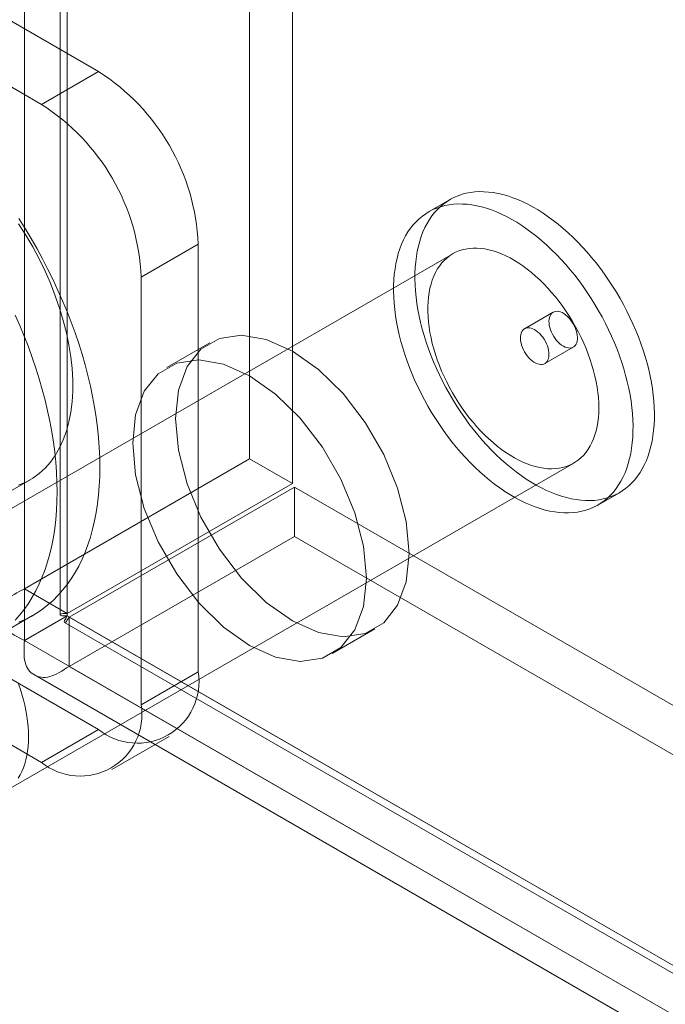
# Model space of a CAD drawing. Units: millimetres. Extents: x 63 to 4420, y 73 to 3183.
# Drawn here: x 3781 to 3805, y 2028 to 2065 of the extents above; entities that cross this region are included whole.
import ezdxf

# ---------------------------------------------------------------- set-up
doc = ezdxf.new("R2010")
doc.units = ezdxf.units.MM
doc.header["$LTSCALE"] = 2

msp = doc.modelspace()

# ---------------------------------------------------------------- linework, layer by layer
at = {"color": 7, "linetype": 'Continuous', "lineweight": 18}
for p, q in [((3789.417, 2718.115), (3789.417, 2048.316)), ((3791.008, 2717.196), (3791.008, 2047.398)), ((3781.038, 2043.479), (3781.038, 2713.278)), ((3782.629, 2042.561), (3782.629, 2712.359)), ((3782.365, 2711.668), (3782.365, 2042.517)), ((3782.629, 2710.976), (3782.629, 2042.474)), ((3781.038, 2710.058), (3781.038, 2041.556)), ((3783.796, 2062.742), (3757.916, 2077.682)), ((3781.674, 2061.518), (3755.794, 2076.458)), ((3781.674, 2061.518), (3783.796, 2062.742)), ((3796.874, 2057.974), (3796.078, 2057.514)), ((3787.508, 2056.312), (3785.387, 2055.088)), ((3787.508, 2040.39), (3787.508, 2056.312)), ((3796.978, 2055.956), (3775.765, 2043.709)), ((3785.387, 2039.165), (3785.387, 2055.088)), ((3800.709, 2053.779), (3799.649, 2053.167)), ((3757.916, 2053.186), (3783.796, 2038.246)), ((3787.933, 2052.639), (3786.342, 2051.721)), ((3800.399, 2051.868), (3801.459, 2052.48)), ((3755.794, 2051.962), (3781.674, 2037.021)), ((3780.265, 2035.915), (3801.478, 2048.161)), ((3781.038, 2043.479), (3789.417, 2048.316)), ((3791.008, 2047.398), (3789.417, 2048.316)), ((3779.135, 2046.318), (3781.256, 2047.543)), ((3782.629, 2042.561), (3791.008, 2047.398)), ((3791.083, 2047.268), (3782.704, 2042.431)), ((3791.083, 2047.268), (4137.769, 1847.13)), ((3791.083, 2047.268), (3791.083, 2045.431)), ((3802.378, 2046.602), (3803.173, 2047.061)), ((3791.083, 2045.431), (3782.704, 2040.593)), ((3791.083, 2045.431), (4137.769, 1845.293)), ((3782.629, 2042.561), (3781.038, 2043.479)), ((3779.756, 2041.567), (3781.347, 2042.486)), ((3781.038, 2041.556), (3782.629, 2042.474)), ((3782.535, 2042.224), (4128.659, 1842.411)), ((3782.629, 2042.474), (4128.192, 1842.985)), ((4129.39, 1842.293), (3782.704, 2042.431)), ((3782.704, 2042.431), (3782.704, 2040.593)), ((3792.492, 2041.068), (3794.083, 2041.987)), ((3781.038, 2041.556), (4126.601, 1842.066)), ((4129.39, 1840.456), (3782.704, 2040.593)), ((3785.387, 2039.165), (3787.508, 2040.39)), ((3781.41, 2040.276), (4127.534, 1840.462)), ((3783.796, 2038.246), (3781.674, 2037.021)), ((3784.299, 2036.761), (3786.42, 2037.986))]:
    msp.add_line(p, q, dxfattribs=at)
at = {"color": 7, "linetype": 'Continuous', "lineweight": 18, "flags": 128}
for points in [[(3802.411, 2046.796), (3802.568, 2046.826), (3802.721, 2046.866), (3802.869, 2046.917), (3803.012, 2046.977), (3803.149, 2047.048), (3803.281, 2047.128), (3803.407, 2047.218), (3803.527, 2047.318), (3803.641, 2047.427), (3803.748, 2047.545), (3803.848, 2047.672), (3803.942, 2047.808), (3804.028, 2047.952), (3804.107, 2048.105), (3804.179, 2048.265), (3804.244, 2048.433), (3804.3, 2048.609), (3804.35, 2048.792), (3804.391, 2048.981), (3804.424, 2049.176), (3804.45, 2049.378), (3804.467, 2049.585), (3804.477, 2049.798), (3804.478, 2050.016), (3804.472, 2050.238), (3804.457, 2050.464), (3804.434, 2050.694), (3804.404, 2050.927), (3804.365, 2051.163), (3804.319, 2051.401), (3804.265, 2051.642), (3804.204, 2051.884), (3804.134, 2052.127), (3804.058, 2052.371), (3803.974, 2052.615), (3803.883, 2052.859), (3803.785, 2053.102), (3803.68, 2053.345), (3803.569, 2053.585), (3803.452, 2053.824), (3803.328, 2054.061), (3803.198, 2054.294), (3803.062, 2054.525), (3802.921, 2054.752), (3802.775, 2054.975), (3802.624, 2055.193), (3802.468, 2055.407), (3802.308, 2055.615), (3802.143, 2055.818), (3801.975, 2056.015), (3801.804, 2056.206), (3801.629, 2056.39), (3801.451, 2056.567), (3801.27, 2056.736), (3801.088, 2056.899), (3800.903, 2057.053), (3800.717, 2057.199), (3800.53, 2057.336), (3800.341, 2057.465), (3800.153, 2057.585), (3799.963, 2057.696), (3799.774, 2057.798), (3799.586, 2057.89), (3799.398, 2057.972), (3799.212, 2058.044), (3799.026, 2058.107), (3798.843, 2058.159), (3798.662, 2058.202), (3798.483, 2058.234), (3798.307, 2058.255), (3798.134, 2058.267), (3797.965, 2058.268), (3797.799, 2058.259), (3797.637, 2058.239), (3797.479, 2058.209), (3797.327, 2058.169), (3797.179, 2058.118), (3797.036, 2058.058), (3796.898, 2057.987), (3796.766, 2057.907), (3796.64, 2057.817), (3796.52, 2057.717), (3796.407, 2057.608), (3796.3, 2057.49), (3796.199, 2057.363), (3796.106, 2057.227), (3796.019, 2057.083), (3795.94, 2056.93), (3795.868, 2056.77), (3795.804, 2056.602), (3795.747, 2056.426), (3795.698, 2056.244), (3795.657, 2056.054), (3795.623, 2055.859), (3795.598, 2055.657), (3795.58, 2055.45), (3795.571, 2055.237), (3795.569, 2055.019), (3795.576, 2054.797), (3795.591, 2054.571), (3795.613, 2054.341), (3795.644, 2054.108), (3795.682, 2053.872), (3795.728, 2053.634), (3795.782, 2053.393), (3795.844, 2053.151), (3795.913, 2052.908), (3795.99, 2052.664), (3796.073, 2052.42), (3796.164, 2052.176), (3796.262, 2051.933), (3796.367, 2051.69), (3796.478, 2051.45), (3796.596, 2051.211), (3796.72, 2050.974), (3796.85, 2050.741), (3796.985, 2050.51), (3797.126, 2050.283), (3797.272, 2050.06), (3797.423, 2049.842), (3797.579, 2049.628), (3797.74, 2049.42), (3797.904, 2049.217), (3798.072, 2049.02), (3798.244, 2048.829), (3798.419, 2048.645), (3798.597, 2048.468), (3798.777, 2048.299), (3798.96, 2048.136), (3799.144, 2047.982), (3799.33, 2047.836), (3799.518, 2047.699), (3799.706, 2047.57), (3799.895, 2047.45), (3800.084, 2047.339), (3800.273, 2047.237), (3800.462, 2047.145), (3800.649, 2047.063), (3800.836, 2046.991), (3801.021, 2046.928), (3801.204, 2046.876), (3801.386, 2046.833), (3801.564, 2046.801), (3801.74, 2046.78), (3801.913, 2046.768), (3802.083, 2046.767), (3802.249, 2046.776), (3802.411, 2046.796)], [(3801.615, 2046.337), (3801.772, 2046.367), (3801.925, 2046.407), (3802.073, 2046.457), (3802.216, 2046.518), (3802.354, 2046.588), (3802.486, 2046.669), (3802.612, 2046.759), (3802.732, 2046.858), (3802.845, 2046.967), (3802.952, 2047.086), (3803.053, 2047.213), (3803.146, 2047.349), (3803.233, 2047.493), (3803.312, 2047.645), (3803.384, 2047.806), (3803.448, 2047.974), (3803.505, 2048.15), (3803.554, 2048.332), (3803.595, 2048.522), (3803.629, 2048.717), (3803.654, 2048.919), (3803.672, 2049.126), (3803.681, 2049.339), (3803.683, 2049.556), (3803.676, 2049.778), (3803.661, 2050.005), (3803.639, 2050.234), (3803.608, 2050.468), (3803.57, 2050.704), (3803.524, 2050.942), (3803.47, 2051.182), (3803.408, 2051.425), (3803.339, 2051.668), (3803.262, 2051.912), (3803.179, 2052.156), (3803.088, 2052.4), (3802.99, 2052.643), (3802.885, 2052.885), (3802.774, 2053.126), (3802.656, 2053.365), (3802.532, 2053.602), (3802.402, 2053.835), (3802.267, 2054.066), (3802.126, 2054.293), (3801.98, 2054.516), (3801.829, 2054.734), (3801.673, 2054.948), (3801.512, 2055.156), (3801.348, 2055.359), (3801.18, 2055.556), (3801.008, 2055.747), (3800.833, 2055.931), (3800.655, 2056.108), (3800.475, 2056.277), (3800.292, 2056.439), (3800.108, 2056.593), (3799.922, 2056.74), (3799.734, 2056.877), (3799.546, 2057.006), (3799.357, 2057.126), (3799.168, 2057.237), (3798.979, 2057.338), (3798.79, 2057.43), (3798.603, 2057.513), (3798.416, 2057.585), (3798.231, 2057.648), (3798.048, 2057.7), (3797.866, 2057.742), (3797.687, 2057.774), (3797.511, 2057.796), (3797.339, 2057.808), (3797.169, 2057.809), (3797.003, 2057.799), (3796.841, 2057.78), (3796.684, 2057.75), (3796.531, 2057.709), (3796.383, 2057.659), (3796.24, 2057.599), (3796.103, 2057.528), (3795.971, 2057.448), (3795.845, 2057.358), (3795.725, 2057.258), (3795.611, 2057.149), (3795.504, 2057.031), (3795.404, 2056.904), (3795.31, 2056.768), (3795.224, 2056.624), (3795.144, 2056.471), (3795.073, 2056.311), (3795.008, 2056.142), (3794.951, 2055.967), (3794.902, 2055.784), (3794.861, 2055.595), (3794.828, 2055.399), (3794.802, 2055.198), (3794.785, 2054.99), (3794.775, 2054.778), (3794.774, 2054.56), (3794.78, 2054.338), (3794.795, 2054.112), (3794.818, 2053.882), (3794.848, 2053.649), (3794.887, 2053.413), (3794.933, 2053.175), (3794.987, 2052.934), (3795.048, 2052.692), (3795.118, 2052.449), (3795.194, 2052.205), (3795.278, 2051.961), (3795.369, 2051.717), (3795.467, 2051.474), (3795.571, 2051.231), (3795.683, 2050.99), (3795.8, 2050.752), (3795.924, 2050.515), (3796.054, 2050.281), (3796.19, 2050.051), (3796.331, 2049.824), (3796.477, 2049.601), (3796.628, 2049.382), (3796.784, 2049.169), (3796.944, 2048.96), (3797.108, 2048.758), (3797.277, 2048.561), (3797.448, 2048.37), (3797.623, 2048.186), (3797.801, 2048.009), (3797.982, 2047.839), (3798.164, 2047.677), (3798.349, 2047.523), (3798.535, 2047.377), (3798.722, 2047.239), (3798.911, 2047.111), (3799.099, 2046.991), (3799.288, 2046.88), (3799.477, 2046.778), (3799.666, 2046.686), (3799.854, 2046.604), (3800.04, 2046.531), (3800.226, 2046.469), (3800.409, 2046.416), (3800.59, 2046.374), (3800.769, 2046.342), (3800.945, 2046.32), (3801.118, 2046.309), (3801.287, 2046.308), (3801.453, 2046.317), (3801.615, 2046.337)], [(3780.838, 2057.267), (3781.069, 2056.898), (3781.293, 2056.524), (3781.509, 2056.145), (3781.717, 2055.763), (3781.917, 2055.376), (3782.108, 2054.986), (3782.29, 2054.594), (3782.463, 2054.199), (3782.626, 2053.803), (3782.781, 2053.406), (3782.925, 2053.008), (3783.06, 2052.61), (3783.184, 2052.212), (3783.298, 2051.816), (3783.402, 2051.421), (3783.495, 2051.027), (3783.577, 2050.637), (3783.649, 2050.249), (3783.71, 2049.865), (3783.76, 2049.485), (3783.799, 2049.109), (3783.826, 2048.739), (3783.843, 2048.373), (3783.849, 2048.014), (3783.843, 2047.662), (3783.826, 2047.316), (3783.799, 2046.977), (3783.76, 2046.646), (3783.71, 2046.324), (3783.649, 2046.01), (3783.577, 2045.705), (3783.495, 2045.41), (3783.402, 2045.124), (3783.298, 2044.849), (3783.184, 2044.584), (3783.06, 2044.33), (3782.925, 2044.087), (3782.781, 2043.856), (3782.626, 2043.637), (3782.463, 2043.429), (3782.29, 2043.235), (3782.108, 2043.052), (3781.917, 2042.883), (3781.717, 2042.727), (3781.509, 2042.584), (3781.293, 2042.455), (3781.069, 2042.339), (3780.838, 2042.238)], [(3780.824, 2057.075), (3781.095, 2056.649), (3781.35, 2056.212), (3781.588, 2055.766), (3781.808, 2055.313), (3782.009, 2054.855), (3782.189, 2054.395), (3782.349, 2053.933), (3782.487, 2053.472), (3782.603, 2053.014), (3782.697, 2052.562), (3782.767, 2052.116), (3782.814, 2051.679), (3782.838, 2051.253), (3782.838, 2050.84), (3782.814, 2050.442), (3782.767, 2050.06), (3782.697, 2049.695), (3782.603, 2049.351), (3782.487, 2049.027), (3782.349, 2048.726), (3782.189, 2048.449), (3782.009, 2048.196), (3781.808, 2047.97), (3781.588, 2047.771), (3781.35, 2047.6), (3781.095, 2047.457), (3780.824, 2047.344)], [(3800.933, 2047.972), (3801.066, 2047.998), (3801.194, 2048.034), (3801.317, 2048.081), (3801.435, 2048.137), (3801.548, 2048.204), (3801.654, 2048.28), (3801.755, 2048.366), (3801.849, 2048.461), (3801.936, 2048.565), (3802.017, 2048.678), (3802.09, 2048.8), (3802.156, 2048.93), (3802.215, 2049.067), (3802.267, 2049.213), (3802.31, 2049.365), (3802.346, 2049.524), (3802.374, 2049.69), (3802.394, 2049.862), (3802.406, 2050.039), (3802.41, 2050.221), (3802.406, 2050.408), (3802.394, 2050.599), (3802.374, 2050.794), (3802.346, 2050.992), (3802.31, 2051.193), (3802.267, 2051.396), (3802.215, 2051.6), (3802.156, 2051.806), (3802.09, 2052.012), (3802.017, 2052.219), (3801.936, 2052.425), (3801.849, 2052.63), (3801.755, 2052.833), (3801.654, 2053.035), (3801.548, 2053.234), (3801.436, 2053.431), (3801.318, 2053.623), (3801.194, 2053.812), (3801.066, 2053.997), (3800.933, 2054.176), (3800.796, 2054.35), (3800.655, 2054.519), (3800.51, 2054.681), (3800.363, 2054.837), (3800.212, 2054.985), (3800.058, 2055.126), (3799.903, 2055.26), (3799.746, 2055.385), (3799.588, 2055.502), (3799.428, 2055.61), (3799.268, 2055.709), (3799.108, 2055.799), (3798.949, 2055.88), (3798.79, 2055.951), (3798.632, 2056.012), (3798.476, 2056.063), (3798.321, 2056.104), (3798.169, 2056.135), (3798.02, 2056.155), (3797.874, 2056.165), (3797.731, 2056.165), (3797.591, 2056.154), (3797.456, 2056.133), (3797.326, 2056.102), (3797.2, 2056.06), (3797.079, 2056.009), (3796.964, 2055.947), (3796.855, 2055.876), (3796.751, 2055.795), (3796.654, 2055.704), (3796.563, 2055.605), (3796.479, 2055.496), (3796.402, 2055.379), (3796.332, 2055.253), (3796.27, 2055.119), (3796.215, 2054.977), (3796.167, 2054.829), (3796.127, 2054.673), (3796.095, 2054.51), (3796.071, 2054.341), (3796.055, 2054.167), (3796.047, 2053.987), (3796.047, 2053.802), (3796.055, 2053.613), (3796.071, 2053.42), (3796.095, 2053.224), (3796.127, 2053.025), (3796.167, 2052.823), (3796.215, 2052.619), (3796.27, 2052.414), (3796.332, 2052.208), (3796.402, 2052.001), (3796.479, 2051.795), (3796.563, 2051.589), (3796.654, 2051.385), (3796.751, 2051.182), (3796.855, 2050.982), (3796.964, 2050.784), (3797.079, 2050.589), (3797.2, 2050.398), (3797.326, 2050.211), (3797.456, 2050.029), (3797.591, 2049.853), (3797.73, 2049.681), (3797.873, 2049.516), (3798.02, 2049.357), (3798.169, 2049.205), (3798.321, 2049.06), (3798.476, 2048.923), (3798.632, 2048.793), (3798.79, 2048.672), (3798.949, 2048.56), (3799.108, 2048.456), (3799.268, 2048.361), (3799.428, 2048.276), (3799.587, 2048.2), (3799.746, 2048.134), (3799.903, 2048.078), (3800.058, 2048.032), (3800.211, 2047.996), (3800.362, 2047.97), (3800.51, 2047.955), (3800.655, 2047.95), (3800.796, 2047.956), (3800.933, 2047.972)], [(3780.699, 2053.675), (3780.872, 2053.281), (3781.035, 2052.885), (3781.19, 2052.487), (3781.334, 2052.089), (3781.469, 2051.691), (3781.593, 2051.294), (3781.707, 2050.897), (3781.811, 2050.502), (3781.904, 2050.109), (3781.986, 2049.718), (3782.058, 2049.331), (3782.119, 2048.946), (3782.169, 2048.566), (3782.208, 2048.191), (3782.235, 2047.82), (3782.252, 2047.455), (3782.258, 2047.096), (3782.252, 2046.743), (3782.235, 2046.397), (3782.208, 2046.059), (3782.169, 2045.728), (3782.119, 2045.405), (3782.058, 2045.092), (3781.986, 2044.787), (3781.904, 2044.491), (3781.811, 2044.206), (3781.707, 2043.93), (3781.593, 2043.665), (3781.469, 2043.411), (3781.334, 2043.169), (3781.19, 2042.937), (3781.035, 2042.718), (3780.872, 2042.511), (3780.699, 2042.316)], [(3800.8, 2053.811), (3800.857, 2053.814), (3800.918, 2053.807), (3800.981, 2053.79), (3801.046, 2053.763), (3801.111, 2053.726), (3801.176, 2053.68), (3801.24, 2053.626), (3801.301, 2053.564), (3801.359, 2053.496), (3801.412, 2053.422), (3801.461, 2053.344), (3801.504, 2053.262), (3801.541, 2053.178), (3801.57, 2053.094), (3801.593, 2053.01), (3801.608, 2052.928), (3801.614, 2052.85), (3801.613, 2052.775), (3801.604, 2052.706), (3801.586, 2052.643), (3801.562, 2052.587), (3801.53, 2052.54), (3801.491, 2052.502), (3801.446, 2052.473), (3801.396, 2052.454), (3801.34, 2052.446), (3801.281, 2052.448), (3801.219, 2052.46), (3801.155, 2052.482), (3801.09, 2052.514), (3801.025, 2052.556), (3800.961, 2052.606), (3800.898, 2052.664), (3800.839, 2052.729), (3800.783, 2052.8), (3800.731, 2052.876), (3800.685, 2052.957), (3800.646, 2053.039), (3800.612, 2053.123), (3800.586, 2053.208), (3800.568, 2053.291), (3800.557, 2053.371), (3800.554, 2053.448), (3800.559, 2053.52), (3800.573, 2053.586), (3800.594, 2053.646), (3800.622, 2053.697), (3800.658, 2053.74), (3800.7, 2053.773), (3800.747, 2053.797), (3800.8, 2053.811)], [(3800.308, 2051.836), (3800.251, 2051.833), (3800.19, 2051.84), (3800.127, 2051.857), (3800.062, 2051.885), (3799.997, 2051.921), (3799.932, 2051.967), (3799.869, 2052.022), (3799.807, 2052.083), (3799.75, 2052.152), (3799.696, 2052.225), (3799.647, 2052.304), (3799.604, 2052.385), (3799.567, 2052.469), (3799.538, 2052.553), (3799.515, 2052.637), (3799.501, 2052.719), (3799.494, 2052.798), (3799.495, 2052.872), (3799.504, 2052.942), (3799.522, 2053.005), (3799.546, 2053.06), (3799.578, 2053.107), (3799.617, 2053.145), (3799.662, 2053.174), (3799.713, 2053.193), (3799.768, 2053.202), (3799.827, 2053.2), (3799.889, 2053.188), (3799.953, 2053.165), (3800.018, 2053.133), (3800.083, 2053.092), (3800.147, 2053.042), (3800.21, 2052.984), (3800.269, 2052.918), (3800.325, 2052.847), (3800.377, 2052.771), (3800.423, 2052.691), (3800.463, 2052.608), (3800.496, 2052.524), (3800.522, 2052.44), (3800.541, 2052.357), (3800.551, 2052.276), (3800.554, 2052.199), (3800.549, 2052.127), (3800.535, 2052.061), (3800.514, 2052.002), (3800.486, 2051.95), (3800.45, 2051.908), (3800.409, 2051.874), (3800.361, 2051.85), (3800.308, 2051.836)], [(3795.357, 2044.802), (3795.248, 2043.748), (3794.926, 2042.872), (3794.408, 2042.219), (3793.719, 2041.822), (3792.895, 2041.699), (3791.976, 2041.858), (3791.008, 2042.291), (3790.04, 2042.976), (3789.121, 2043.878), (3788.297, 2044.952), (3787.608, 2046.145), (3787.09, 2047.396), (3786.768, 2048.643), (3786.659, 2049.823), (3786.768, 2050.878), (3787.09, 2051.754), (3787.608, 2052.407), (3788.297, 2052.804), (3789.121, 2052.927), (3790.04, 2052.767), (3791.008, 2052.335), (3791.976, 2051.65), (3792.895, 2050.748), (3793.719, 2049.674), (3794.408, 2048.481), (3794.926, 2047.23), (3795.248, 2045.983), (3795.357, 2044.802)], [(3793.766, 2043.884), (3793.657, 2042.829), (3793.335, 2041.954), (3792.817, 2041.301), (3792.129, 2040.903), (3791.304, 2040.781), (3790.385, 2040.94), (3789.417, 2041.373), (3788.449, 2042.057), (3787.53, 2042.959), (3786.706, 2044.034), (3786.017, 2045.226), (3785.499, 2046.477), (3785.177, 2047.725), (3785.068, 2048.905), (3785.177, 2049.959), (3785.499, 2050.835), (3786.017, 2051.488), (3786.706, 2051.886), (3787.53, 2052.008), (3788.449, 2051.849), (3789.417, 2051.416), (3790.385, 2050.732), (3791.304, 2049.83), (3792.129, 2048.755), (3792.817, 2047.563), (3793.335, 2046.311), (3793.657, 2045.064), (3793.766, 2043.884)], [(3780.803, 2036.432), (3780.877, 2036.554), (3780.943, 2036.684), (3781.002, 2036.821), (3781.053, 2036.967), (3781.097, 2037.119), (3781.133, 2037.278), (3781.161, 2037.444), (3781.181, 2037.616), (3781.193, 2037.793), (3781.197, 2037.975), (3781.193, 2038.162), (3781.181, 2038.353), (3781.161, 2038.548), (3781.133, 2038.746), (3781.097, 2038.947), (3781.053, 2039.149), (3781.002, 2039.354), (3780.943, 2039.56), (3780.877, 2039.766), (3780.804, 2039.972)]]:
    msp.add_lwpolyline(points, dxfattribs=at)
at = {"color": 7, "linetype": 'Continuous', "lineweight": 18}
for centre, radius, start, end in [((3779.464, 2055.955), 8.052, 2.5439, 57.4561), ((3777.343, 2054.73), 8.052, 2.5438, 57.4562), ((3785.239, 2040.032), 2.297, 231.0499, 8.9608), ((3783.118, 2038.807), 2.297, 231.0504, 8.9603)]:
    msp.add_arc(centre, radius, start, end, dxfattribs=at)
for points in [[(3781.038, 2043.479), (3780.78, 2043.345), (3780.263, 2043.078), (3780.042, 2042.517), (3780.263, 2041.957), (3780.78, 2041.689), (3781.038, 2041.556)], [(3782.629, 2042.561), (3782.555, 2042.561), (3782.407, 2042.562), (3782.344, 2042.517), (3782.407, 2042.473), (3782.555, 2042.474), (3782.629, 2042.474)], [(3782.629, 2042.474), (3782.592, 2042.41), (3782.517, 2042.283), (3782.524, 2042.206), (3782.594, 2042.238), (3782.667, 2042.367), (3782.704, 2042.431)], [(3781.038, 2041.556), (3781.025, 2041.265), (3780.998, 2040.684), (3781.373, 2040.212), (3781.969, 2040.123), (3782.459, 2040.437), (3782.704, 2040.593)]]:
    msp.add_open_spline(points, degree=3, dxfattribs=at)

doc.saveas('drawing.dxf')
